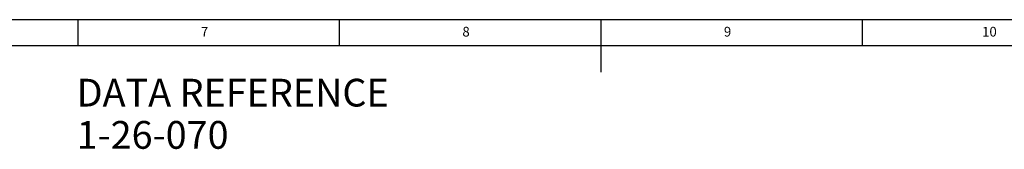
# Model space of a CAD drawing. Units: millimetres. Extents: x 5 to 836, y 5 to 589.
# Drawn here: x 309 to 498, y 564 to 589 of the extents above; entities that cross this region are included whole.
import ezdxf

# ---------------------------------------------------------------- set-up
doc = ezdxf.new("R2010")
doc.units = ezdxf.units.MM
doc.layers.add('BORDER', color=179, linetype='Continuous')
doc.styles.add('SLDTEXTSTYLE0', font='GOTHICB.TTF', dxfattribs={"width": 0.913})
doc.styles.add('SLDTEXTSTYLE1', font='GOTHIC.TTF', dxfattribs={"width": 0.913})

msp = doc.modelspace()

# ---------------------------------------------------------------- linework, layer by layer
at = {"layer": 'BORDER', "color": 0}
for p, q in [((836, 589), (5, 589)), ((320.5, 589), (320.5, 584)), ((370.5, 584), (370.5, 589)), ((420.5, 589), (420.5, 579)), ((470.5, 584), (470.5, 589)), ((831, 584), (10, 584))]:
    msp.add_line(p, q, dxfattribs=at)

# ---------------------------------------------------------------- texts
at = {"layer": 'BORDER', "color": 0, "attachment_point": 1}
for s, insert, char_height, style in [('7', (344.01, 587.646), 1.852, 'SLDTEXTSTYLE1'), ('8', (394.01, 587.646), 1.852, 'SLDTEXTSTYLE1'), ('9', (444.01, 587.646), 1.852, 'SLDTEXTSTYLE1'), ('10', (493.385, 587.646), 1.8521, 'SLDTEXTSTYLE1'), ('DATA REFERENCE', (320.247, 577.74), 5.29167, 'SLDTEXTSTYLE0'), ('1-26-070', (320.247, 569.684), 5.2917, 'SLDTEXTSTYLE0')]:
    msp.add_mtext(s, dxfattribs=dict(at, insert=insert, char_height=char_height, style=style))

doc.saveas('drawing.dxf')
